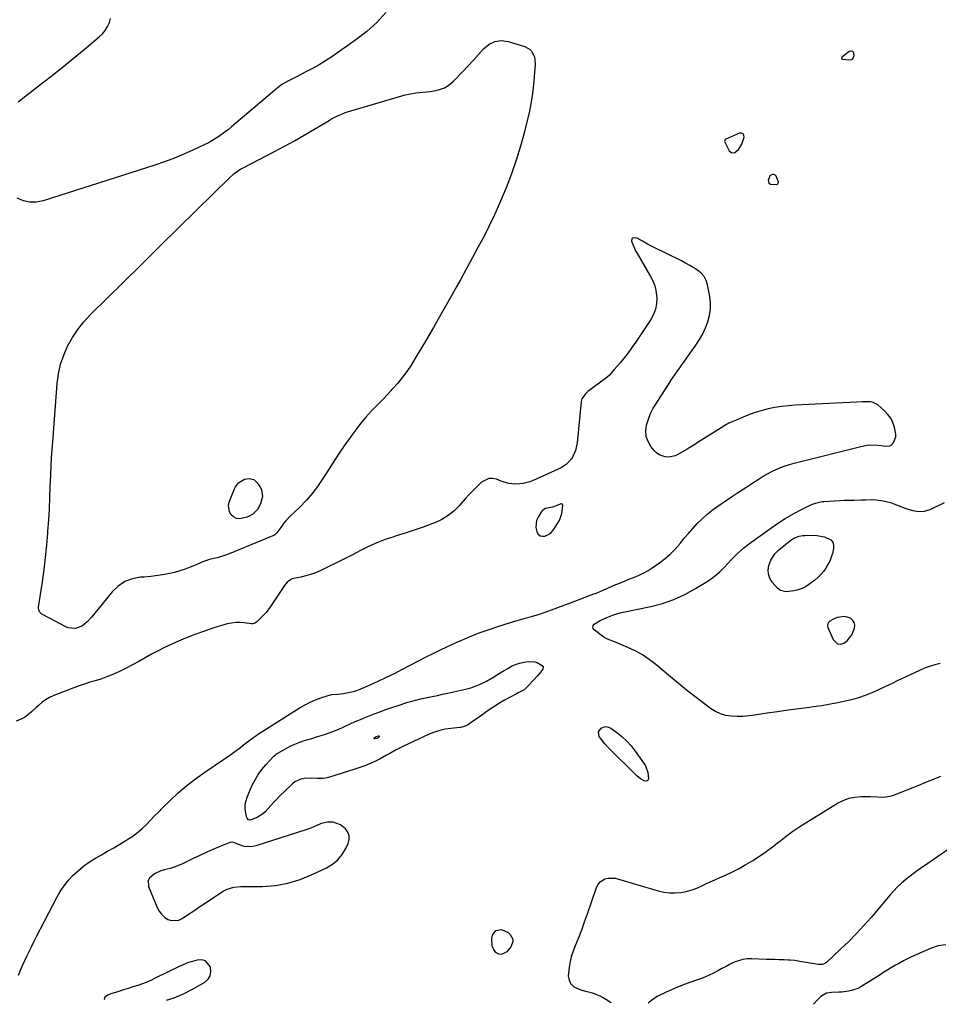
# Model space of a CAD drawing. Units: inches. Extents: x 1889137 to 1894640, y 384396 to 390395.
# Drawn here: x 1891779 to 1892350, y 385124 to 385735 of the extents above; entities that cross this region are included whole.
import ezdxf

# ---------------------------------------------------------------- set-up
doc = ezdxf.new("R2010")
doc.units = ezdxf.units.IN
doc.header["$MEASUREMENT"] = 0
for name, color, linetype in [('1', 7, 'Continuous'), ('7', 7, 'Continuous'), ('8', 7, 'Continuous')]:
    doc.layers.add(name, color=color, linetype=linetype)

msp = doc.modelspace()

# ---------------------------------------------------------------- linework, layer by layer
at = {"layer": '1', "color": 18}
for points in [[(1892216.56, 385659.56, 1630), (1892216.62, 385659.29, 1630), (1892216.71, 385659.02, 1630), (1892219.43, 385653.58, 1630), (1892220.99, 385652.32, 1630), (1892222.96, 385652.7, 1630), (1892225.1, 385654.47, 1630), (1892227.27, 385657.85, 1630), (1892228.65, 385662.09, 1630), (1892228.5, 385663.35, 1630), (1892228.03, 385664.25, 1630), (1892227.08, 385664.61, 1630), (1892225.81, 385664.6, 1630), (1892217.33, 385660.92, 1630), (1892216.88, 385660.59, 1630), (1892216.62, 385660.11, 1630), (1892216.56, 385659.56, 1630)], [(1892108.36, 385416.05, 1628), (1892110.81, 385418.87, 1628), (1892113.77, 385423.96, 1628), (1892114.47, 385425.38, 1628), (1892115.44, 385428.35, 1628), (1892115.69, 385429.91, 1628), (1892116.05, 385433.48, 1628), (1892115.92, 385433.95, 1628), (1892115.69, 385434.28, 1628), (1892115.3, 385434.39, 1628), (1892114.81, 385434.35, 1628), (1892114.11, 385434.03, 1628), (1892109.78, 385432.42, 1628), (1892105.41, 385431.52, 1628), (1892103.66, 385430.46, 1628), (1892102.95, 385429.65, 1628), (1892100.73, 385426.19, 1628), (1892099.78, 385424.16, 1628), (1892099.27, 385419.92, 1628), (1892099.95, 385416.97, 1628), (1892100.85, 385415.6, 1628), (1892101.96, 385414.63, 1628), (1892103.39, 385414.28, 1628), (1892105.03, 385414.34, 1628), (1892108.36, 385416.05, 1628)], [(1892286.68, 385347.49, 1632), (1892288.49, 385347.36, 1632), (1892290.5, 385347.82, 1632), (1892292.54, 385349.28, 1632), (1892295.59, 385353.04, 1632), (1892297.19, 385357.32, 1632), (1892297.33, 385359.09, 1632), (1892297.06, 385360.7, 1632), (1892296.16, 385362.07, 1632), (1892294.62, 385363.4, 1632), (1892291.22, 385364.52, 1632), (1892286.5, 385363.81, 1632), (1892284.08, 385362.85, 1632), (1892281.82, 385361.56, 1632), (1892281.05, 385360.73, 1632), (1892280.55, 385359.83, 1632), (1892280.47, 385358.8, 1632), (1892280.67, 385357.68, 1632), (1892283.88, 385350.11, 1632), (1892286.68, 385347.49, 1632)], [(1891970.08, 385236.76, 1630), (1891966.34, 385235.93, 1630), (1891965.63, 385235.63, 1630), (1891961.58, 385233.78, 1630), (1891959.74, 385233.02, 1630), (1891955.98, 385231.68, 1630), (1891925.5, 385221.96, 1630), (1891923.74, 385221.55, 1630), (1891921.96, 385221.35, 1630), (1891918.4, 385221.74, 1630), (1891914.87, 385222.79, 1630), (1891911.96, 385224.12, 1630), (1891910.01, 385224.25, 1630), (1891909.01, 385223.99, 1630), (1891902.84, 385221.44, 1630), (1891898.77, 385219.71, 1630), (1891894.72, 385217.93, 1630), (1891890.7, 385216.08, 1630), (1891886.7, 385214.17, 1630), (1891879.94, 385210.87, 1630), (1891877.45, 385209.77, 1630), (1891874.92, 385208.79, 1630), (1891872.32, 385207.99, 1630), (1891868.63, 385207.1, 1630), (1891866.55, 385206.5, 1630), (1891862.65, 385204.71, 1630), (1891859.54, 385202.02, 1630), (1891858.76, 385200.46, 1630), (1891858.98, 385196.86, 1630), (1891864.33, 385183.79, 1630), (1891865.54, 385181.54, 1630), (1891867.01, 385179.52, 1630), (1891868.86, 385177.85, 1630), (1891870.96, 385176.4, 1630), (1891873.25, 385175.63, 1630), (1891877.73, 385175.87, 1630), (1891879.92, 385176.88, 1630), (1891883.22, 385179.16, 1630), (1891887.04, 385181.78, 1630), (1891890.88, 385184.38, 1630), (1891894.73, 385186.96, 1630), (1891898.6, 385189.52, 1630), (1891905.21, 385193.86, 1630), (1891907.75, 385195.21, 1630), (1891911.94, 385196.32, 1630), (1891916.29, 385196.7, 1630), (1891929.64, 385196.86, 1630), (1891937.65, 385197.49, 1630), (1891945.51, 385198.8, 1630), (1891953.12, 385201.14, 1630), (1891960.57, 385204.15, 1630), (1891969.33, 385208.39, 1630), (1891973.07, 385210.7, 1630), (1891976.4, 385213.42, 1630), (1891979.11, 385216.75, 1630), (1891981.42, 385220.5, 1630), (1891982.86, 385223.49, 1630), (1891983.47, 385225.96, 1630), (1891983.49, 385228.31, 1630), (1891982.61, 385230.49, 1630), (1891981.14, 385232.56, 1630), (1891978.12, 385235.12, 1630), (1891973.51, 385236.66, 1630), (1891970.08, 385236.76, 1630)], [(1891870, 385126.26, 1630), (1891874.84, 385127.73, 1630), (1891881.08, 385130.36, 1630), (1891887.16, 385133.44, 1630), (1891893.88, 385137.31, 1630), (1891895.9, 385139.17, 1630), (1891897.25, 385141.28, 1630), (1891897.62, 385143.76, 1630), (1891897.33, 385146.49, 1630), (1891897.13, 385147.09, 1630), (1891894.21, 385150.58, 1630), (1891892.11, 385151.19, 1630), (1891889.19, 385151.11, 1630), (1891886.19, 385150.31, 1630), (1891883.23, 385149.37, 1630), (1891880.35, 385148.23, 1630), (1891877.52, 385146.95, 1630), (1891863.55, 385140.01, 1630), (1891860.77, 385138.71, 1630), (1891857.96, 385137.49, 1630), (1891855.1, 385136.39, 1630), (1891852.2, 385135.38, 1630), (1891849.28, 385134.44, 1630), (1891846.35, 385133.5, 1630), (1891843.42, 385132.58, 1630), (1891840.49, 385131.66, 1630), (1891835.62, 385130.15, 1630), (1891833.64, 385129.29, 1630), (1891831.88, 385128.03, 1630), (1891831.47, 385126.81, 1630), (1891831.65, 385126.51, 1630)]]:
    msp.add_polyline3d(points, dxfattribs=at)
at = {"layer": '7', "color": 18}
for points in [[(1892006.23, 385739.64, 1632), (1892000.64, 385733.34, 1632), (1891994.39, 385727.7, 1632), (1891987.7, 385722.5, 1632), (1891972.7, 385712.12, 1632), (1891968.8, 385709.54, 1632), (1891964.83, 385707.08, 1632), (1891960.77, 385704.78, 1632), (1891956.63, 385702.6, 1632), (1891950.71, 385699.62, 1632), (1891948.27, 385698.39, 1632), (1891945.84, 385697.14, 1632), (1891941.78, 385694.77, 1632), (1891938.64, 385692.38, 1632), (1891910.48, 385668.48, 1632), (1891908.56, 385666.9, 1632), (1891906.6, 385665.36, 1632), (1891902.54, 385662.48, 1632), (1891898.3, 385659.86, 1632), (1891896.11, 385658.68, 1632), (1891893.89, 385657.57, 1632), (1891886.76, 385654.18, 1632), (1891880.89, 385651.54, 1632), (1891874.96, 385649.06, 1632), (1891868.94, 385646.82, 1632), (1891862.85, 385644.74, 1632), (1891793.45, 385622.56, 1632), (1891789.31, 385621.8, 1632), (1891785.24, 385621.71, 1632), (1891781.27, 385622.62, 1632), (1891777.37, 385624.2, 1632)], [(1891778.05, 385684.16, 1632), (1891791.29, 385694.35, 1632), (1891798.3, 385699.82, 1632), (1891805.27, 385705.34, 1632), (1891812.17, 385710.94, 1632), (1891819.02, 385716.6, 1632), (1891828.32, 385724.39, 1632), (1891830.3, 385726.33, 1632), (1891832.06, 385728.43, 1632), (1891833.49, 385730.78, 1632), (1891834.68, 385733.28, 1632), (1891835.4, 385735.92, 1632)], [(1892060.69, 385709.86, 1632), (1892063.85, 385713.44, 1632), (1892066.96, 385717.07, 1632), (1892070.31, 385719.82, 1632), (1892073.93, 385721.64, 1632), (1892077.95, 385722.08, 1632), (1892082.25, 385721.59, 1632), (1892092.45, 385718.46, 1632), (1892095.49, 385716.8, 1632), (1892096.65, 385715.55, 1632), (1892098.32, 385712.42, 1632), (1892098.8, 385710.71, 1632), (1892099, 385707.14, 1632), (1892098.16, 385697.34, 1632), (1892097.41, 385690.63, 1632), (1892096.45, 385683.95, 1632), (1892095.16, 385677.34, 1632), (1892093.64, 385670.76, 1632), (1892092.28, 385665.45, 1632), (1892089.83, 385656.64, 1632), (1892087.16, 385647.91, 1632), (1892084.15, 385639.29, 1632), (1892080.91, 385630.74, 1632), (1892079.75, 385627.86, 1632), (1892076.81, 385620.86, 1632), (1892073.73, 385613.92, 1632), (1892070.43, 385607.09, 1632), (1892066.99, 385600.32, 1632), (1892063.41, 385593.61, 1632), (1892059.81, 385586.92, 1632), (1892056.17, 385580.25, 1632), (1892052.51, 385573.6, 1632), (1892050.33, 385569.68, 1632), (1892045.52, 385561.09, 1632), (1892040.68, 385552.52, 1632), (1892035.77, 385543.99, 1632), (1892030.82, 385535.48, 1632), (1892024.32, 385524.4, 1632), (1892021.89, 385520.5, 1632), (1892019.33, 385516.69, 1632), (1892016.57, 385513.01, 1632), (1892013.68, 385509.44, 1632), (1892010.64, 385505.97, 1632), (1892007.55, 385502.56, 1632), (1892004.36, 385499.24, 1632), (1892001.11, 385495.97, 1632), (1892000.58, 385495.46, 1632), (1891997.11, 385491.89, 1632), (1891993.77, 385488.23, 1632), (1891990.6, 385484.4, 1632), (1891987.57, 385480.46, 1632), (1891985.7, 385477.91, 1632), (1891981.88, 385472.58, 1632), (1891978.14, 385467.19, 1632), (1891974.53, 385461.71, 1632), (1891971.01, 385456.18, 1632), (1891967.61, 385450.73, 1632), (1891964.28, 385445.78, 1632), (1891960.71, 385441.02, 1632), (1891956.79, 385436.55, 1632), (1891952.64, 385432.26, 1632), (1891947.09, 385426.93, 1632), (1891944.16, 385423.83, 1632), (1891942.82, 385422.17, 1632), (1891941.54, 385420.46, 1632), (1891939.81, 385418, 1632), (1891938.63, 385416.49, 1632), (1891937.26, 385415.19, 1632), (1891936.73, 385414.87, 1632), (1891936.16, 385414.59, 1632), (1891909.05, 385403.42, 1632), (1891906.67, 385402.51, 1632), (1891904.25, 385401.69, 1632), (1891901.79, 385401, 1632), (1891899.3, 385400.41, 1632), (1891896.83, 385399.8, 1632), (1891894.39, 385399.07, 1632), (1891892, 385398.17, 1632), (1891888.02, 385396.39, 1632), (1891884.84, 385395.01, 1632), (1891881.62, 385393.77, 1632), (1891878.33, 385392.75, 1632), (1891874.98, 385391.86, 1632), (1891873.21, 385391.46, 1632), (1891868.92, 385390.58, 1632), (1891864.62, 385389.85, 1632), (1891860.29, 385389.32, 1632), (1891855.93, 385388.93, 1632), (1891853.95, 385388.8, 1632), (1891848.91, 385387.82, 1632), (1891844.25, 385386.11, 1632), (1891840.15, 385383.31, 1632), (1891836.43, 385379.78, 1632), (1891824.74, 385365.45, 1632), (1891823.51, 385364.01, 1632), (1891820.94, 385361.26, 1632), (1891817.94, 385358.6, 1632), (1891813.66, 385356.94, 1632), (1891809.1, 385357.4, 1632), (1891807.66, 385357.99, 1632), (1891793.53, 385365.41, 1632), (1891792.88, 385365.81, 1632), (1891791.26, 385367.38, 1632), (1891790.57, 385369.43, 1632), (1891790.59, 385370.17, 1632), (1891793.02, 385386.09, 1632), (1891794.07, 385393.61, 1632), (1891795.01, 385401.14, 1632), (1891795.77, 385408.69, 1632), (1891796.41, 385416.26, 1632), (1891796.5, 385417.56, 1632), (1891796.97, 385424.49, 1632), (1891797.38, 385431.41, 1632), (1891797.7, 385438.35, 1632), (1891797.97, 385445.28, 1632), (1891798.25, 385452.22, 1632), (1891798.58, 385459.15, 1632), (1891799, 385466.07, 1632), (1891799.48, 385473, 1632), (1891802.22, 385509.19, 1632), (1891803.04, 385515.21, 1632), (1891804.31, 385521.1, 1632), (1891806.27, 385526.8, 1632), (1891808.69, 385532.38, 1632), (1891811.7, 385537.67, 1632), (1891815.04, 385542.74, 1632), (1891818.84, 385547.46, 1632), (1891822.97, 385551.95, 1632), (1891843.55, 385572.28, 1632), (1891854.78, 385583.36, 1632), (1891866.01, 385594.44, 1632), (1891877.24, 385605.52, 1632), (1891888.47, 385616.59, 1632), (1891909.17, 385636.98, 1632), (1891911.97, 385639.44, 1632), (1891915.01, 385641.59, 1632), (1891916.08, 385642.22, 1632), (1891917.17, 385642.82, 1632), (1891937.23, 385653.23, 1632), (1891943.37, 385656.49, 1632), (1891949.46, 385659.83, 1632), (1891955.49, 385663.28, 1632), (1891961.48, 385666.81, 1632), (1891970.98, 385672.53, 1632), (1891972.19, 385673.25, 1632), (1891975.89, 385675.27, 1632), (1891979.76, 385676.92, 1632), (1891981.09, 385677.36, 1632), (1892016.14, 385687.86, 1632), (1892018.29, 385688.44, 1632), (1892020.46, 385688.93, 1632), (1892024.86, 385689.57, 1632), (1892027.08, 385689.79, 1632), (1892031.52, 385690.29, 1632), (1892033.73, 385690.56, 1632), (1892036.3, 385690.89, 1632), (1892039.63, 385691.66, 1632), (1892042.76, 385692.85, 1632), (1892045.59, 385694.63, 1632), (1892048.22, 385696.82, 1632), (1892054.14, 385702.89, 1632), (1892057.44, 385706.35, 1632), (1892060.69, 385709.86, 1632)], [(1892289.51, 385711.86, 1632), (1892290, 385712.41, 1632), (1892292.96, 385714.91, 1632), (1892294.03, 385715.52, 1632), (1892295.24, 385715.72, 1632), (1892295.77, 385715.58, 1632), (1892296.19, 385715.33, 1632), (1892296.63, 385714.4, 1632), (1892296.76, 385712.58, 1632), (1892295.97, 385710.54, 1632), (1892295.06, 385710.07, 1632), (1892293.89, 385709.86, 1632), (1892289.73, 385710.39, 1632), (1892289.46, 385710.5, 1632), (1892289.27, 385710.67, 1632), (1892289.2, 385710.91, 1632), (1892289.2, 385711.2, 1632), (1892289.51, 385711.86, 1632)], [(1892244.81, 385638.25, 1632), (1892246.18, 385639.09, 1632), (1892246.92, 385639.12, 1632), (1892247.58, 385638.97, 1632), (1892248.09, 385638.54, 1632), (1892249.74, 385634.55, 1632), (1892249.65, 385633.32, 1632), (1892249.45, 385632.98, 1632), (1892249.2, 385632.72, 1632), (1892248.87, 385632.57, 1632), (1892245.07, 385632.8, 1632), (1892244.23, 385633.38, 1632), (1892243.75, 385635.5, 1632), (1892244.81, 385638.25, 1632)], [(1891924.28, 385449.5, 1634), (1891926.44, 385447.56, 1634), (1891928.02, 385445.24, 1634), (1891929.02, 385443.24, 1634), (1891929.7, 385439.04, 1634), (1891928.5, 385434.35, 1634), (1891926.49, 385430.93, 1634), (1891923.65, 385428.1, 1634), (1891920.23, 385426.13, 1634), (1891915.42, 385425.09, 1634), (1891913.48, 385425.37, 1634), (1891911.75, 385426.3, 1634), (1891910.17, 385427.66, 1634), (1891909.13, 385429.52, 1634), (1891908.54, 385433.44, 1634), (1891908.99, 385435.52, 1634), (1891912.28, 385443.72, 1634), (1891912.95, 385445.07, 1634), (1891914.74, 385447.43, 1634), (1891918.47, 385449.81, 1634), (1891921.39, 385450.24, 1634), (1891924.28, 385449.5, 1634)], [(1892350.39, 385335.24, 1632), (1892347.09, 385334.39, 1632), (1892343.81, 385333.44, 1632), (1892340.59, 385332.33, 1632), (1892337.45, 385330.98, 1632), (1892328.1, 385326.56, 1632), (1892324.06, 385324.65, 1632), (1892320.04, 385322.73, 1632), (1892316.01, 385320.8, 1632), (1892311.99, 385318.86, 1632), (1892307.93, 385317.05, 1632), (1892303.8, 385315.41, 1632), (1892299.58, 385314.03, 1632), (1892295.29, 385312.82, 1632), (1892293.19, 385312.3, 1632), (1892287.79, 385311.06, 1632), (1892282.36, 385309.96, 1632), (1892276.89, 385309.06, 1632), (1892271.41, 385308.29, 1632), (1892269.21, 385308.03, 1632), (1892262.61, 385307.19, 1632), (1892256.01, 385306.31, 1632), (1892249.43, 385305.36, 1632), (1892242.85, 385304.37, 1632), (1892235.07, 385303.15, 1632), (1892231.5, 385302.71, 1632), (1892227.93, 385302.44, 1632), (1892224.35, 385302.41, 1632), (1892220.76, 385302.54, 1632), (1892217.28, 385303.09, 1632), (1892213.94, 385304.02, 1632), (1892210.81, 385305.51, 1632), (1892207.82, 385307.38, 1632), (1892203.21, 385310.85, 1632), (1892198.07, 385314.79, 1632), (1892192.96, 385318.78, 1632), (1892187.92, 385322.85, 1632), (1892182.92, 385326.98, 1632), (1892173.79, 385334.64, 1632), (1892169.74, 385337.74, 1632), (1892165.54, 385340.58, 1632), (1892161.1, 385343.05, 1632), (1892156.51, 385345.27, 1632), (1892149.23, 385348.4, 1632), (1892148.15, 385348.84, 1632), (1892143.78, 385350.45, 1632), (1892141.74, 385351.52, 1632), (1892140.79, 385352.18, 1632), (1892135.52, 385356.22, 1632), (1892134.95, 385357.02, 1632), (1892134.69, 385357.82, 1632), (1892134.89, 385358.63, 1632), (1892135.62, 385359.66, 1632), (1892139.36, 385362.04, 1632), (1892143.48, 385363.83, 1632), (1892146.5, 385365.15, 1632), (1892148.2, 385365.78, 1632), (1892151.69, 385366.77, 1632), (1892152.58, 385366.97, 1632), (1892170.65, 385370.73, 1632), (1892177.94, 385372.64, 1632), (1892185.04, 385375.04, 1632), (1892191.86, 385378.16, 1632), (1892198.48, 385381.76, 1632), (1892205.7, 385386.18, 1632), (1892208.48, 385388.04, 1632), (1892211.13, 385390.06, 1632), (1892213.61, 385392.29, 1632), (1892215.97, 385394.66, 1632), (1892218.67, 385397.59, 1632), (1892220.55, 385399.58, 1632), (1892222.48, 385401.53, 1632), (1892224.43, 385403.46, 1632), (1892226.43, 385405.33, 1632), (1892228.49, 385407.13, 1632), (1892230.63, 385408.83, 1632), (1892232.82, 385410.48, 1632), (1892245.87, 385419.83, 1632), (1892250.01, 385422.65, 1632), (1892254.22, 385425.34, 1632), (1892258.56, 385427.84, 1632), (1892262.98, 385430.2, 1632), (1892270.04, 385433.77, 1632), (1892271, 385434.22, 1632), (1892272.97, 385434.95, 1632), (1892277.12, 385435.78, 1632), (1892278.17, 385435.88, 1632), (1892284.79, 385436.3, 1632), (1892287.77, 385436.47, 1632), (1892290.75, 385436.62, 1632), (1892293.74, 385436.72, 1632), (1892296.72, 385436.79, 1632), (1892301.37, 385436.88, 1632), (1892304, 385436.97, 1632), (1892307.94, 385437.06, 1632), (1892310.55, 385436.9, 1632), (1892314.93, 385436.36, 1632), (1892319.45, 385435.28, 1632), (1892321.66, 385434.52, 1632), (1892329.71, 385431.41, 1632), (1892333.28, 385430.29, 1632), (1892336.97, 385429.66, 1632), (1892340.63, 385429.8, 1632), (1892344.11, 385430.94, 1632), (1892353.04, 385435.33, 1632)], [(1892259.59, 385413.02, 1634), (1892262.86, 385414.3, 1634), (1892265.15, 385414.72, 1634), (1892266.33, 385414.8, 1634), (1892271.36, 385414.9, 1634), (1892273.76, 385414.8, 1634), (1892278.45, 385413.96, 1634), (1892282.44, 385412.02, 1634), (1892283.66, 385410.58, 1634), (1892284.15, 385408.75, 1634), (1892284.15, 385406.68, 1634), (1892283.44, 385403.67, 1634), (1892282.73, 385401.24, 1634), (1892281.84, 385398.9, 1634), (1892280.7, 385396.66, 1634), (1892279.39, 385394.5, 1634), (1892277.87, 385392.48, 1634), (1892276.23, 385390.56, 1634), (1892274.43, 385388.79, 1634), (1892272.52, 385387.12, 1634), (1892269.52, 385384.72, 1634), (1892267.19, 385383.17, 1634), (1892264.75, 385381.88, 1634), (1892262.14, 385381.02, 1634), (1892259.41, 385380.43, 1634), (1892254.62, 385379.86, 1634), (1892251.29, 385380.52, 1634), (1892249.3, 385382.04, 1634), (1892246.12, 385385.84, 1634), (1892244.69, 385388.22, 1634), (1892243.79, 385390.7, 1634), (1892243.67, 385393.34, 1634), (1892244.08, 385396.09, 1634), (1892245.31, 385399.41, 1634), (1892247.74, 385403.29, 1634), (1892249.71, 385405.39, 1634), (1892251.26, 385406.79, 1634), (1892254.47, 385409.45, 1634), (1892257.6, 385411.78, 1634), (1892259.59, 385413.02, 1634)], [(1892094.93, 385321.73, 1632), (1892092.03, 385318.91, 1632), (1892088.47, 385317.02, 1632), (1892087.75, 385316.65, 1632), (1892082.97, 385314.14, 1632), (1892079.9, 385312.45, 1632), (1892076.88, 385310.69, 1632), (1892073.93, 385308.81, 1632), (1892071.03, 385306.85, 1632), (1892068.38, 385304.99, 1632), (1892066.38, 385303.58, 1632), (1892064.37, 385302.17, 1632), (1892060.36, 385299.37, 1632), (1892056.92, 385297.01, 1632), (1892054.95, 385296.13, 1632), (1892052.84, 385295.64, 1632), (1892052.12, 385295.55, 1632), (1892046.58, 385294.99, 1632), (1892043.13, 385294.46, 1632), (1892039.74, 385293.72, 1632), (1892036.45, 385292.63, 1632), (1892033.21, 385291.33, 1632), (1892016.84, 385283.74, 1632), (1892014.78, 385282.74, 1632), (1892012.73, 385281.7, 1632), (1892008.73, 385279.46, 1632), (1892006.74, 385278.32, 1632), (1892002.7, 385276.14, 1632), (1891998.99, 385274.31, 1632), (1891996.07, 385272.97, 1632), (1891993.12, 385271.72, 1632), (1891990.11, 385270.61, 1632), (1891987.06, 385269.59, 1632), (1891970.72, 385264.53, 1632), (1891968.95, 385264.1, 1632), (1891967.16, 385263.83, 1632), (1891963.54, 385263.91, 1632), (1891959.88, 385264.17, 1632), (1891955.59, 385263.91, 1632), (1891953.54, 385263.47, 1632), (1891949.84, 385261.73, 1632), (1891948.2, 385260.43, 1632), (1891940.12, 385252.59, 1632), (1891938.34, 385250.8, 1632), (1891936.6, 385248.98, 1632), (1891934.92, 385247.09, 1632), (1891933.27, 385245.17, 1632), (1891931.37, 385243.12, 1632), (1891929.74, 385241.69, 1632), (1891925.98, 385239.48, 1632), (1891921.92, 385237.93, 1632), (1891921.07, 385238.21, 1632), (1891920.19, 385239.25, 1632), (1891920.03, 385239.69, 1632), (1891919.22, 385243.32, 1632), (1891918.94, 385245.58, 1632), (1891918.94, 385247.83, 1632), (1891920.08, 385252.2, 1632), (1891923.34, 385259.64, 1632), (1891925.06, 385263.07, 1632), (1891927, 385266.36, 1632), (1891929.25, 385269.44, 1632), (1891931.73, 385272.38, 1632), (1891936.39, 385277.39, 1632), (1891936.7, 385277.71, 1632), (1891937.69, 385278.6, 1632), (1891938.4, 385279.13, 1632), (1891938.78, 385279.37, 1632), (1891939.16, 385279.6, 1632), (1891944.01, 385282.36, 1632), (1891946.87, 385283.85, 1632), (1891949.78, 385285.22, 1632), (1891952.78, 385286.38, 1632), (1891955.83, 385287.42, 1632), (1891960.33, 385288.78, 1632), (1891963.17, 385289.65, 1632), (1891966, 385290.54, 1632), (1891968.82, 385291.43, 1632), (1891971.63, 385292.39, 1632), (1891974.4, 385293.41, 1632), (1891977.14, 385294.54, 1632), (1891979.84, 385295.75, 1632), (1891985.02, 385298.16, 1632), (1891988.27, 385299.62, 1632), (1891990.46, 385300.55, 1632), (1891993.76, 385301.9, 1632), (1891998.91, 385303.95, 1632), (1892002.61, 385305.37, 1632), (1892006.32, 385306.74, 1632), (1892010.07, 385308.02, 1632), (1892013.83, 385309.25, 1632), (1892019.37, 385310.99, 1632), (1892022.47, 385311.91, 1632), (1892025.58, 385312.76, 1632), (1892028.73, 385313.51, 1632), (1892031.89, 385314.18, 1632), (1892035.06, 385314.83, 1632), (1892038.22, 385315.48, 1632), (1892041.38, 385316.17, 1632), (1892044.54, 385316.87, 1632), (1892055.73, 385319.4, 1632), (1892059.09, 385320.27, 1632), (1892062.4, 385321.32, 1632), (1892064.02, 385321.94, 1632), (1892067.15, 385323.41, 1632), (1892068.67, 385324.25, 1632), (1892072.67, 385326.64, 1632), (1892074.99, 385328.03, 1632), (1892077.31, 385329.43, 1632), (1892079.63, 385330.84, 1632), (1892081.93, 385332.26, 1632), (1892084.29, 385333.54, 1632), (1892086.73, 385334.64, 1632), (1892089.26, 385335.46, 1632), (1892091.87, 385336.1, 1632), (1892094.51, 385336.6, 1632), (1892098.79, 385336.39, 1632), (1892100.17, 385335.92, 1632), (1892103.28, 385334, 1632), (1892103.85, 385332.94, 1632), (1892103.71, 385331.74, 1632), (1892101.67, 385328.99, 1632), (1892100.3, 385327.56, 1632), (1892097.6, 385324.66, 1632), (1892094.93, 385321.73, 1632)], [(1892138.2, 385292.83, 1632), (1892139.81, 385295.2, 1632), (1892141.36, 385295.84, 1632), (1892142.89, 385296.1, 1632), (1892144.42, 385295.78, 1632), (1892145.94, 385295.07, 1632), (1892149.58, 385292.42, 1632), (1892152.77, 385289.86, 1632), (1892155.78, 385287.11, 1632), (1892158.51, 385284.09, 1632), (1892161.05, 385280.88, 1632), (1892166.19, 385273.69, 1632), (1892167.36, 385271.74, 1632), (1892168.9, 385267.54, 1632), (1892169.35, 385264.17, 1632), (1892169.03, 385263.13, 1632), (1892168.49, 385262.43, 1632), (1892167.63, 385262.23, 1632), (1892166.55, 385262.36, 1632), (1892164.36, 385263.62, 1632), (1892162.07, 385265.46, 1632), (1892159.98, 385267.55, 1632), (1892159.28, 385268.24, 1632), (1892147.34, 385280.05, 1632), (1892146.27, 385281.11, 1632), (1892144.15, 385283.24, 1632), (1892141.94, 385285.57, 1632), (1892139.6, 385288.65, 1632), (1892138.72, 385290.01, 1632), (1892138.2, 385292.83, 1632)], [(1891998.99, 385288.61, 1634), (1891998.98, 385288.81, 1634), (1891999.07, 385289.06, 1634), (1892000.22, 385290.04, 1634), (1892001.7, 385290.42, 1634), (1892001.96, 385290.35, 1634), (1892002.13, 385290.23, 1634), (1892002.16, 385290.02, 1634), (1892002.08, 385289.75, 1634), (1892001.42, 385289.05, 1634), (1892000.75, 385288.72, 1634), (1891999.4, 385288.42, 1634), (1891999.14, 385288.49, 1634), (1891998.99, 385288.61, 1634)], [(1892146.08, 385124.46, 1632), (1892144.48, 385125.5, 1632), (1892141.14, 385127.6, 1632), (1892139.19, 385128.73, 1632), (1892136.13, 385130.01, 1632), (1892134.53, 385130.48, 1632), (1892131.28, 385131.34, 1632), (1892128.06, 385132.31, 1632), (1892125.33, 385133.2, 1632), (1892122.97, 385134.57, 1632), (1892121.15, 385136.32, 1632), (1892120.16, 385138.64, 1632), (1892119.72, 385141.35, 1632), (1892119.79, 385142.79, 1632), (1892120.17, 385146.58, 1632), (1892120.79, 385150.31, 1632), (1892121.79, 385153.97, 1632), (1892123.02, 385157.57, 1632), (1892124.06, 385160.18, 1632), (1892125.97, 385165.06, 1632), (1892127.84, 385169.95, 1632), (1892129.64, 385174.87, 1632), (1892131.39, 385179.81, 1632), (1892136.85, 385195.52, 1632), (1892137.87, 385197.74, 1632), (1892139.29, 385199.72, 1632), (1892142.22, 385201.64, 1632), (1892143.98, 385202.03, 1632), (1892148.52, 385201.94, 1632), (1892150.01, 385201.6, 1632), (1892175.39, 385194.09, 1632), (1892178.87, 385193.3, 1632), (1892182.37, 385192.84, 1632), (1892185.91, 385192.83, 1632), (1892189.46, 385193.15, 1632), (1892190.53, 385193.31, 1632), (1892193.52, 385193.93, 1632), (1892196.45, 385194.72, 1632), (1892199.29, 385195.79, 1632), (1892202.08, 385197.05, 1632), (1892204.83, 385198.42, 1632), (1892207.6, 385199.75, 1632), (1892210.39, 385201.03, 1632), (1892213.2, 385202.26, 1632), (1892216.62, 385203.73, 1632), (1892221.09, 385205.78, 1632), (1892225.5, 385207.97, 1632), (1892229.79, 385210.38, 1632), (1892234.05, 385212.95, 1632), (1892238.19, 385215.68, 1632), (1892242.26, 385218.5, 1632), (1892246.24, 385221.45, 1632), (1892250.16, 385224.49, 1632), (1892250.55, 385224.81, 1632), (1892254.68, 385227.99, 1632), (1892258.87, 385231.07, 1632), (1892263.19, 385233.99, 1632), (1892267.58, 385236.8, 1632), (1892286.58, 385248.46, 1632), (1892290.08, 385250.22, 1632), (1892293.68, 385251.58, 1632), (1892297.47, 385252.32, 1632), (1892301.37, 385252.67, 1632), (1892304.99, 385252.68, 1632), (1892307.17, 385252.66, 1632), (1892311.52, 385252.51, 1632), (1892315.85, 385252.36, 1632), (1892320.04, 385253.01, 1632), (1892322.09, 385253.68, 1632), (1892336.72, 385259.59, 1632), (1892341.42, 385261.51, 1632), (1892346.11, 385263.44, 1632), (1892350.8, 385265.4, 1632)], [(1892354.74, 385219.32, 1632), (1892339.91, 385209.23, 1632), (1892337.11, 385207.28, 1632), (1892334.34, 385205.27, 1632), (1892331.63, 385203.2, 1632), (1892328.96, 385201.08, 1632), (1892326.37, 385198.86, 1632), (1892323.88, 385196.55, 1632), (1892321.52, 385194.1, 1632), (1892319.24, 385191.57, 1632), (1892307.44, 385177.61, 1632), (1892302.96, 385172.51, 1632), (1892298.36, 385167.52, 1632), (1892293.58, 385162.7, 1632), (1892288.69, 385157.99, 1632), (1892279.76, 385149.7, 1632), (1892279.22, 385149.27, 1632), (1892277.35, 385148.43, 1632), (1892275.97, 385148.26, 1632), (1892275.28, 385148.28, 1632), (1892274.59, 385148.36, 1632), (1892267.1, 385149.64, 1632), (1892264.3, 385150.11, 1632), (1892260.09, 385150.76, 1632), (1892257.26, 385151.02, 1632), (1892255.85, 385151.1, 1632), (1892253.22, 385151.19, 1632), (1892250.49, 385151.29, 1632), (1892247.75, 385151.38, 1632), (1892245.02, 385151.48, 1632), (1892242.29, 385151.57, 1632), (1892233.44, 385151.88, 1632), (1892230.63, 385151.78, 1632), (1892227.86, 385151.43, 1632), (1892225.17, 385150.7, 1632), (1892222.53, 385149.71, 1632), (1892219.95, 385148.49, 1632), (1892217.4, 385147.22, 1632), (1892214.88, 385145.87, 1632), (1892212.39, 385144.48, 1632), (1892209.61, 385142.96, 1632), (1892206.96, 385141.65, 1632), (1892204.25, 385140.5, 1632), (1892201.49, 385139.44, 1632), (1892193.8, 385136.73, 1632), (1892190.37, 385135.47, 1632), (1892186.97, 385134.13, 1632), (1892183.61, 385132.68, 1632), (1892180.29, 385131.16, 1632), (1892175.53, 385128.89, 1632), (1892174.62, 385128.43, 1632), (1892171.09, 385126, 1632), (1892169.13, 385124.31, 1632)], [(1892074.49, 385169.49, 1632), (1892078.03, 385170.06, 1632), (1892082.19, 385168.28, 1632), (1892083.42, 385167.06, 1632), (1892085, 385164.01, 1632), (1892085.14, 385162.44, 1632), (1892083.93, 385159.42, 1632), (1892081.29, 385156.13, 1632), (1892078.02, 385154.47, 1632), (1892076.33, 385154.85, 1632), (1892074.61, 385155.83, 1632), (1892073.24, 385157.76, 1632), (1892072.28, 385159.82, 1632), (1892072.06, 385164.43, 1632), (1892072.47, 385166.53, 1632), (1892074.49, 385169.49, 1632)]]:
    msp.add_polyline3d(points, dxfattribs=at)
at = {"layer": '8', "color": 18}
for points in [[(1891778.31, 385141.69, 1630), (1891779.51, 385144.78, 1630), (1891780.76, 385147.84, 1630), (1891782.11, 385150.87, 1630), (1891783.52, 385153.86, 1630), (1891784.98, 385156.84, 1630), (1891786.46, 385159.8, 1630), (1891787.96, 385162.76, 1630), (1891789.47, 385165.71, 1630), (1891801.99, 385189.9, 1630), (1891804.18, 385193.67, 1630), (1891806.58, 385197.29, 1630), (1891809.3, 385200.67, 1630), (1891812.25, 385203.88, 1630), (1891815.46, 385206.84, 1630), (1891818.82, 385209.6, 1630), (1891822.39, 385212.1, 1630), (1891826.1, 385214.4, 1630), (1891829.74, 385216.47, 1630), (1891833.54, 385218.65, 1630), (1891837.33, 385220.86, 1630), (1891841.11, 385223.09, 1630), (1891844.87, 385225.35, 1630), (1891846.13, 385226.12, 1630), (1891849.16, 385228.12, 1630), (1891852.08, 385230.27, 1630), (1891854.81, 385232.64, 1630), (1891857.43, 385235.16, 1630), (1891859.97, 385237.78, 1630), (1891862.52, 385240.39, 1630), (1891865.09, 385242.98, 1630), (1891867.67, 385245.55, 1630), (1891872.37, 385250.2, 1630), (1891877.43, 385254.94, 1630), (1891882.67, 385259.48, 1630), (1891888.15, 385263.72, 1630), (1891893.79, 385267.75, 1630), (1891904.82, 385275.17, 1630), (1891907.43, 385276.96, 1630), (1891910.02, 385278.78, 1630), (1891912.57, 385280.64, 1630), (1891915.1, 385282.53, 1630), (1891917.99, 385284.74, 1630), (1891921.19, 385287.2, 1630), (1891924.4, 385289.63, 1630), (1891925.51, 385290.39, 1630), (1891926.64, 385291.13, 1630), (1891953.14, 385307.89, 1630), (1891956.21, 385309.68, 1630), (1891959.35, 385311.31, 1630), (1891962.61, 385312.71, 1630), (1891965.95, 385313.95, 1630), (1891970.45, 385315.44, 1630), (1891972.75, 385316.02, 1630), (1891976.31, 385316.29, 1630), (1891979.87, 385316.66, 1630), (1891981.85, 385316.97, 1630), (1891986.12, 385317.91, 1630), (1891988.19, 385318.59, 1630), (1891990.23, 385319.39, 1630), (1891996.45, 385322.08, 1630), (1892001.54, 385324.35, 1630), (1892006.61, 385326.7, 1630), (1892011.62, 385329.16, 1630), (1892016.59, 385331.7, 1630), (1892026.89, 385337.09, 1630), (1892031.26, 385339.34, 1630), (1892035.66, 385341.55, 1630), (1892040.09, 385343.69, 1630), (1892044.53, 385345.78, 1630), (1892046.42, 385346.66, 1630), (1892049.96, 385348.26, 1630), (1892053.5, 385349.83, 1630), (1892057.07, 385351.35, 1630), (1892060.65, 385352.84, 1630), (1892064.26, 385354.26, 1630), (1892067.88, 385355.62, 1630), (1892071.54, 385356.89, 1630), (1892075.23, 385358.1, 1630), (1892084.17, 385360.93, 1630), (1892086.34, 385361.59, 1630), (1892090.71, 385362.83, 1630), (1892092.91, 385363.4, 1630), (1892097.29, 385364.59, 1630), (1892099.46, 385365.26, 1630), (1892101.62, 385365.97, 1630), (1892105.21, 385367.19, 1630), (1892109.15, 385368.56, 1630), (1892113.08, 385369.96, 1630), (1892116.99, 385371.41, 1630), (1892120.89, 385372.88, 1630), (1892135.34, 385378.45, 1630), (1892136.33, 385378.84, 1630), (1892139.27, 385380.09, 1630), (1892149.04, 385384.25, 1630), (1892151.93, 385385.46, 1630), (1892154.82, 385386.65, 1630), (1892157.73, 385387.81, 1630), (1892160.64, 385388.95, 1630), (1892163.51, 385390.18, 1630), (1892166.31, 385391.53, 1630), (1892169.01, 385393.07, 1630), (1892171.64, 385394.75, 1630), (1892176.1, 385397.81, 1630), (1892179.54, 385400.4, 1630), (1892182.8, 385403.17, 1630), (1892185.8, 385406.22, 1630), (1892188.96, 385409.87, 1630), (1892191.53, 385413.01, 1630), (1892194.14, 385416.1, 1630), (1892196.83, 385419.13, 1630), (1892199.57, 385422.12, 1630), (1892202.43, 385424.98, 1630), (1892205.4, 385427.71, 1630), (1892208.54, 385430.23, 1630), (1892211.8, 385432.63, 1630), (1892216.32, 385435.73, 1630), (1892220.73, 385438.73, 1630), (1892225.15, 385441.69, 1630), (1892229.61, 385444.62, 1630), (1892234.08, 385447.51, 1630), (1892238.01, 385450.03, 1630), (1892240.56, 385451.59, 1630), (1892243.15, 385453.07, 1630), (1892245.81, 385454.44, 1630), (1892248.5, 385455.74, 1630), (1892251.25, 385456.9, 1630), (1892254.04, 385457.96, 1630), (1892256.88, 385458.86, 1630), (1892259.75, 385459.66, 1630), (1892302.02, 385470.23, 1630), (1892305.01, 385470.82, 1630), (1892309.74, 385471.16, 1630), (1892313.74, 385470.75, 1630), (1892316.4, 385470.33, 1630), (1892319.12, 385470.5, 1630), (1892319.89, 385470.82, 1630), (1892321.09, 385472.03, 1630), (1892322.85, 385476.13, 1630), (1892322.89, 385477.65, 1630), (1892322, 385482.07, 1630), (1892321.01, 385484.94, 1630), (1892319.7, 385487.61, 1630), (1892317.91, 385489.98, 1630), (1892315.81, 385492.17, 1630), (1892311.56, 385495.82, 1630), (1892308.69, 385497.46, 1630), (1892307.09, 385497.8, 1630), (1892303.67, 385497.82, 1630), (1892301.92, 385497.73, 1630), (1892298.42, 385497.56, 1630), (1892260.33, 385495.69, 1630), (1892256.13, 385495.37, 1630), (1892251.95, 385494.89, 1630), (1892247.8, 385494.19, 1630), (1892243.67, 385493.33, 1630), (1892241.27, 385492.76, 1630), (1892238.38, 385492, 1630), (1892235.52, 385491.14, 1630), (1892232.71, 385490.15, 1630), (1892229.93, 385489.06, 1630), (1892225.73, 385487.3, 1630), (1892221.73, 385485.66, 1630), (1892219.11, 385484.46, 1630), (1892216.62, 385483.03, 1630), (1892210.49, 385479.1, 1630), (1892206.19, 385476.38, 1630), (1892201.88, 385473.69, 1630), (1892197.54, 385471.04, 1630), (1892193.19, 385468.42, 1630), (1892187.83, 385465.23, 1630), (1892185.91, 385464.34, 1630), (1892181.86, 385463.5, 1630), (1892179.74, 385463.56, 1630), (1892175.83, 385464.87, 1630), (1892174.2, 385466.09, 1630), (1892172.73, 385467.58, 1630), (1892170.81, 385470.06, 1630), (1892169.06, 385473.15, 1630), (1892167.93, 385476.35, 1630), (1892167.71, 385479.75, 1630), (1892168.1, 385483.27, 1630), (1892169.24, 385486.95, 1630), (1892170.58, 385490.44, 1630), (1892172.27, 385493.79, 1630), (1892174.18, 385497.03, 1630), (1892180.49, 385506.63, 1630), (1892182.06, 385509.09, 1630), (1892183.59, 385511.57, 1630), (1892184.13, 385512.38, 1630), (1892184.68, 385513.18, 1630), (1892198.69, 385533.04, 1630), (1892200.9, 385536.47, 1630), (1892202.92, 385540, 1630), (1892204.64, 385543.69, 1630), (1892206.17, 385547.48, 1630), (1892207.2, 385551.37, 1630), (1892207.8, 385555.29, 1630), (1892207.77, 385559.26, 1630), (1892207.31, 385563.27, 1630), (1892205.88, 385570.42, 1630), (1892205, 385573.1, 1630), (1892203.76, 385575.52, 1630), (1892201.98, 385577.59, 1630), (1892199.84, 385579.42, 1630), (1892197.37, 385580.99, 1630), (1892194.86, 385582.49, 1630), (1892192.29, 385583.9, 1630), (1892189.69, 385585.25, 1630), (1892171.97, 385593.97, 1630), (1892170.32, 385594.82, 1630), (1892168.69, 385595.71, 1630), (1892165.51, 385597.62, 1630), (1892162.3, 385599.31, 1630), (1892160.2, 385599.58, 1630), (1892159.46, 385599.32, 1630), (1892158.94, 385598.9, 1630), (1892158.75, 385597.48, 1630), (1892160.53, 385592.95, 1630), (1892161.22, 385591.59, 1630), (1892161.96, 385590.26, 1630), (1892170.62, 385575.66, 1630), (1892172.2, 385572.46, 1630), (1892173.43, 385569.17, 1630), (1892174.14, 385565.73, 1630), (1892174.51, 385562.19, 1630), (1892174.27, 385558.67, 1630), (1892173.63, 385555.26, 1630), (1892172.37, 385552.03, 1630), (1892170.7, 385548.92, 1630), (1892161.2, 385534.61, 1630), (1892158.99, 385531.42, 1630), (1892156.7, 385528.28, 1630), (1892154.29, 385525.23, 1630), (1892151.81, 385522.25, 1630), (1892147.97, 385517.82, 1630), (1892146.71, 385516.37, 1630), (1892144.79, 385514.23, 1630), (1892142.64, 385512.34, 1630), (1892131.59, 385504.09, 1630), (1892130.11, 385502.82, 1630), (1892127.88, 385499.71, 1630), (1892127.6, 385498.8, 1630), (1892127.43, 385497.86, 1630), (1892124.94, 385472.35, 1630), (1892123.88, 385467.61, 1630), (1892122.15, 385463.51, 1630), (1892121.49, 385462.33, 1630), (1892118.24, 385458.8, 1630), (1892115, 385456.72, 1630), (1892097.71, 385448.97, 1630), (1892095.7, 385448.19, 1630), (1892091.57, 385447.14, 1630), (1892089.44, 385446.85, 1630), (1892086.39, 385446.67, 1630), (1892082.66, 385447.07, 1630), (1892079.02, 385448.13, 1630), (1892077.84, 385448.58, 1630), (1892074.98, 385449.72, 1630), (1892072.49, 385450.23, 1630), (1892070.09, 385450.2, 1630), (1892065.73, 385447.94, 1630), (1892063.96, 385446.24, 1630), (1892061.09, 385443.4, 1630), (1892058.28, 385440.52, 1630), (1892055.56, 385437.55, 1630), (1892052.89, 385434.53, 1630), (1892051.91, 385433.39, 1630), (1892048.59, 385430.05, 1630), (1892045, 385427.1, 1630), (1892041.01, 385424.72, 1630), (1892036.76, 385422.71, 1630), (1892034.81, 385421.97, 1630), (1892029.35, 385419.95, 1630), (1892023.86, 385418.02, 1630), (1892018.32, 385416.21, 1630), (1892012.76, 385414.49, 1630), (1892011.24, 385414.04, 1630), (1892005.92, 385412.27, 1630), (1892000.68, 385410.28, 1630), (1891995.58, 385407.97, 1630), (1891990.57, 385405.44, 1630), (1891985.61, 385402.79, 1630), (1891980.61, 385400.21, 1630), (1891975.57, 385397.71, 1630), (1891970.5, 385395.27, 1630), (1891965.51, 385392.92, 1630), (1891962.57, 385391.67, 1630), (1891959.58, 385390.57, 1630), (1891956.51, 385389.69, 1630), (1891953.4, 385388.97, 1630), (1891948.92, 385388.09, 1630), (1891948.04, 385387.85, 1630), (1891945.03, 385385.89, 1630), (1891943.28, 385383.76, 1630), (1891934.64, 385370.72, 1630), (1891931.88, 385367, 1630), (1891930.35, 385365.27, 1630), (1891928.74, 385363.6, 1630), (1891926.04, 385360.96, 1630), (1891924.99, 385360.24, 1630), (1891923.76, 385359.9, 1630), (1891923.33, 385359.9, 1630), (1891922.9, 385359.93, 1630), (1891918.38, 385360.59, 1630), (1891915.7, 385360.81, 1630), (1891913.04, 385360.79, 1630), (1891910.4, 385360.42, 1630), (1891907.78, 385359.82, 1630), (1891899.53, 385357.36, 1630), (1891893.58, 385355.44, 1630), (1891887.69, 385353.36, 1630), (1891881.88, 385351.05, 1630), (1891876.14, 385348.57, 1630), (1891872.98, 385347.12, 1630), (1891868.9, 385345.18, 1630), (1891864.86, 385343.17, 1630), (1891860.88, 385341.03, 1630), (1891856.95, 385338.8, 1630), (1891853.02, 385336.57, 1630), (1891849.05, 385334.41, 1630), (1891845.03, 385332.36, 1630), (1891840.97, 385330.37, 1630), (1891838.98, 385329.43, 1630), (1891835.78, 385328.02, 1630), (1891832.53, 385326.72, 1630), (1891829.23, 385325.59, 1630), (1891825.88, 385324.57, 1630), (1891822.51, 385323.59, 1630), (1891819.17, 385322.54, 1630), (1891815.86, 385321.39, 1630), (1891812.58, 385320.17, 1630), (1891800.14, 385315.37, 1630), (1891797.54, 385314.18, 1630), (1891795.06, 385312.8, 1630), (1891792.76, 385311.14, 1630), (1891790.58, 385309.28, 1630), (1891789.17, 385307.93, 1630), (1891786.35, 385305.35, 1630), (1891784.89, 385304.11, 1630), (1891781.87, 385301.8, 1630), (1891780.25, 385300.85, 1630), (1891776.74, 385299.48, 1630)], [(1892353.95, 385160.58, 1630), (1892349.02, 385159.97, 1630), (1892344.32, 385158.37, 1630), (1892332.64, 385153.05, 1630), (1892330.09, 385151.84, 1630), (1892327.57, 385150.59, 1630), (1892325.1, 385149.25, 1630), (1892322.65, 385147.87, 1630), (1892320.22, 385146.43, 1630), (1892317.81, 385144.98, 1630), (1892315.42, 385143.5, 1630), (1892313.03, 385142, 1630), (1892302.8, 385135.47, 1630), (1892301.03, 385134.46, 1630), (1892299.22, 385133.56, 1630), (1892295.39, 385132.22, 1630), (1892293.4, 385131.77, 1630), (1892289.38, 385131.22, 1630), (1892287.34, 385131.12, 1630), (1892282.79, 385131.03, 1630), (1892279.71, 385130.5, 1630), (1892276.22, 385128.43, 1630), (1892273.84, 385125.98, 1630), (1892271.89, 385124.03, 1630), (1892271.49, 385123.64, 1630)]]:
    msp.add_polyline3d(points, dxfattribs=at)

doc.saveas('drawing.dxf')
